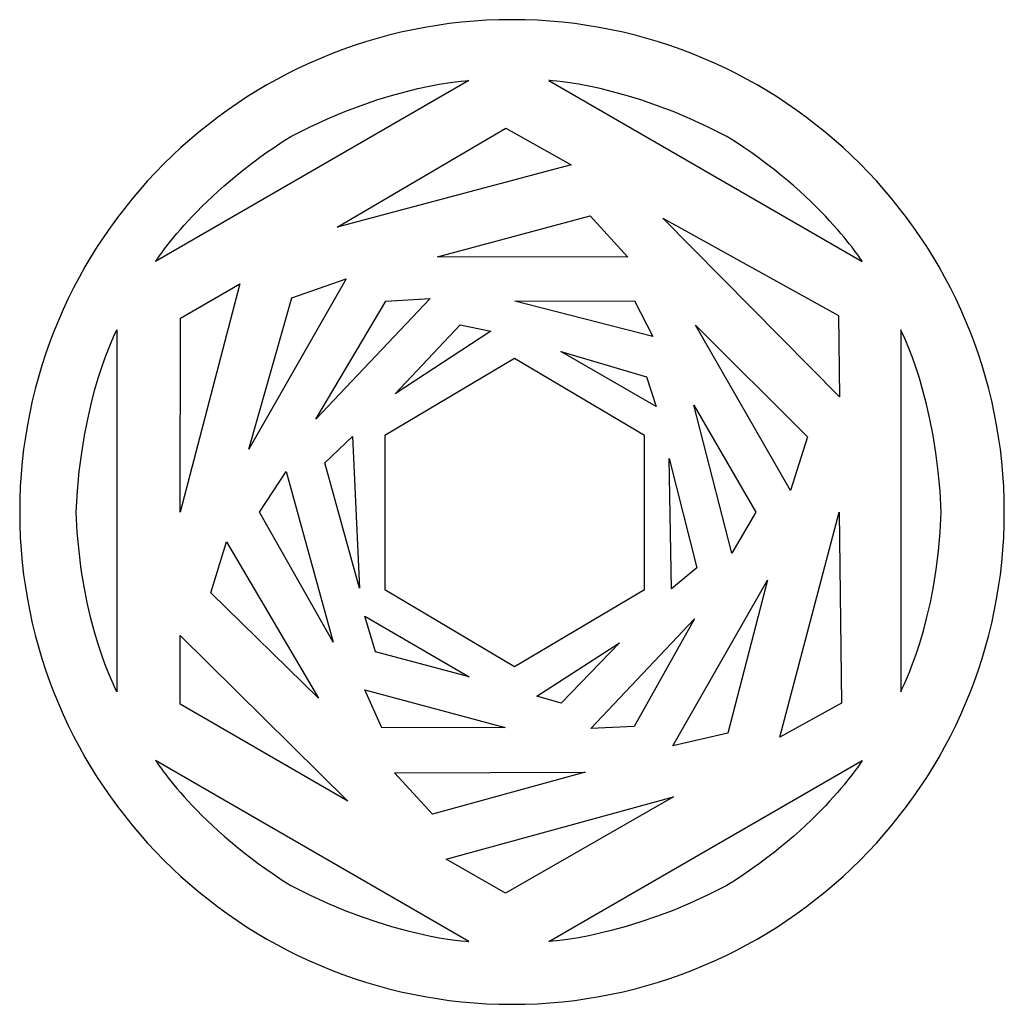
# Model space of a CAD drawing. Units: millimetres. Extents: x 46 to 196, y -115 to 132.
# Drawn here: x 46 to 119, y 59 to 132 of the extents above; entities that cross this region are included whole.
import ezdxf

# ---------------------------------------------------------------- set-up
doc = ezdxf.new("R2010")
doc.units = ezdxf.units.MM
doc.header["$MEASUREMENT"] = 0
doc.layers.add('layer 1', color=7, linetype='Continuous')

msp = doc.modelspace()

# ---------------------------------------------------------------- linework, layer by layer
at = {"layer": 'layer 1'}
msp.add_open_spline([(118.5719, 95.114), (118.5719, 74.9556), (102.2302, 58.614), (82.0719, 58.614), (82.0719, 58.614), (61.9135, 58.614), (45.5719, 74.9556), (45.5719, 95.114), (45.5719, 95.114), (45.5719, 115.2723), (61.9135, 131.614), (82.0719, 131.614), (82.0719, 131.614), (102.2302, 131.614), (118.5719, 115.2723), (118.5719, 95.114)], degree=3, knots=[0, 0, 0, 0, 0.2, 0.2, 0.2, 0.2, 0.4, 0.4, 0.4, 0.4, 0.6, 0.6, 0.6, 0.6, 1, 1, 1, 1], dxfattribs=at)
at = {"layer": 'layer 1', "color": 7}
for points, knots in [([(55.652, 113.6861), (55.652, 113.6861), (78.8791, 127.1007), (78.8791, 127.1007), (78.8791, 127.1007), (78.8791, 127.1007), (73.1628, 126.8895), (65.6827, 122.9557), (65.6827, 122.9557), (58.7482, 118.6583), (55.6519, 113.6861), (55.6519, 113.6861), (55.6519, 113.6861), (55.6519, 113.6861), (55.652, 113.6861), (55.652, 113.6861)], [0, 0, 0, 0, 0.2, 0.2, 0.2, 0.2, 0.4, 0.4, 0.4, 0.4, 0.6, 0.6, 0.6, 0.6, 1, 1, 1, 1]), ([(108.036, 113.6861), (108.036, 113.6861), (84.8089, 127.1007), (84.8089, 127.1007), (84.8089, 127.1007), (84.8089, 127.1007), (90.5252, 126.8895), (98.0053, 122.9557), (98.0053, 122.9557), (104.9397, 118.6583), (108.036, 113.6861), (108.036, 113.6861)], [0, 0, 0, 0, 0.25, 0.25, 0.25, 0.25, 0.5, 0.5, 0.5, 0.5, 1, 1, 1, 1]), ([(69.1091, 116.232), (69.1091, 116.232), (86.4563, 120.8572), (86.4563, 120.8572), (86.4563, 120.8572), (86.4563, 120.8572), (81.625, 123.5619), (81.625, 123.5619), (81.625, 123.5619), (81.625, 123.5619), (69.1091, 116.232), (69.1091, 116.232)], [0, 0, 0, 0, 0.25, 0.25, 0.25, 0.25, 0.5, 0.5, 0.5, 0.5, 1, 1, 1, 1]), ([(76.539, 114.0275), (76.539, 114.0275), (90.6703, 114.0118), (90.6703, 114.0118), (90.6703, 114.0118), (90.6703, 114.0118), (87.8579, 117.0825), (87.8579, 117.0825), (87.8579, 117.0825), (87.8579, 117.0825), (76.539, 114.0275), (76.539, 114.0275)], [0, 0, 0, 0, 0.25, 0.25, 0.25, 0.25, 0.5, 0.5, 0.5, 0.5, 1, 1, 1, 1]), ([(93.2458, 116.9078), (93.2458, 116.9078), (106.3492, 103.6517), (106.3492, 103.6517), (106.3492, 103.6517), (106.3492, 103.6517), (106.276, 109.6729), (106.276, 109.6729), (106.276, 109.6729), (106.276, 109.6729), (93.2458, 116.9078), (93.2458, 116.9078)], [0, 0, 0, 0, 0.25, 0.25, 0.25, 0.25, 0.5, 0.5, 0.5, 0.5, 1, 1, 1, 1]), ([(57.4673, 95.114), (57.4673, 95.114), (61.893, 112.0297), (61.893, 112.0297), (61.893, 112.0297), (61.893, 112.0297), (57.5046, 109.4747), (57.5046, 109.4747), (57.5046, 109.4747), (57.5046, 109.4747), (57.4673, 95.114), (57.4673, 95.114)], [0, 0, 0, 0, 0.25, 0.25, 0.25, 0.25, 0.5, 0.5, 0.5, 0.5, 1, 1, 1, 1]), ([(62.5591, 99.7643), (62.5591, 99.7643), (69.7732, 112.3934), (69.7732, 112.3934), (69.7732, 112.3934), (69.7732, 112.3934), (65.7485, 110.99), (65.7485, 110.99), (65.7485, 110.99), (65.7485, 110.99), (62.5591, 99.7643), (62.5591, 99.7643)], [0, 0, 0, 0, 0.25, 0.25, 0.25, 0.25, 0.5, 0.5, 0.5, 0.5, 1, 1, 1, 1]), ([(67.5297, 102.0072), (67.5297, 102.0072), (76.0168, 110.9387), (76.0168, 110.9387), (76.0168, 110.9387), (76.0168, 110.9387), (72.7195, 110.7477), (72.7195, 110.7477), (72.7195, 110.7477), (72.7195, 110.7477), (67.5297, 102.0072), (67.5297, 102.0072)], [0, 0, 0, 0, 0.25, 0.25, 0.25, 0.25, 0.5, 0.5, 0.5, 0.5, 1, 1, 1, 1]), ([(82.2708, 110.7542), (82.2708, 110.7542), (92.5227, 108.132), (92.5227, 108.132), (92.5227, 108.132), (92.5227, 108.132), (91.1651, 110.7784), (91.1651, 110.7784), (91.1651, 110.7784), (91.1651, 110.7784), (82.2708, 110.7542), (82.2708, 110.7542)], [0, 0, 0, 0, 0.25, 0.25, 0.25, 0.25, 0.5, 0.5, 0.5, 0.5, 1, 1, 1, 1]), ([(73.4096, 103.8863), (73.4096, 103.8863), (80.5024, 108.5139), (80.5024, 108.5139), (80.5024, 108.5139), (80.5024, 108.5139), (78.2357, 108.9897), (78.2357, 108.9897), (78.2357, 108.9897), (78.2357, 108.9897), (73.4096, 103.8863), (73.4096, 103.8863)], [0, 0, 0, 0, 0.25, 0.25, 0.25, 0.25, 0.5, 0.5, 0.5, 0.5, 1, 1, 1, 1]), ([(95.668, 108.9648), (95.668, 108.9648), (102.7201, 96.7188), (102.7201, 96.7188), (102.7201, 96.7188), (102.7201, 96.7188), (103.9731, 100.6898), (103.9731, 100.6898), (103.9731, 100.6898), (103.9731, 100.6898), (95.668, 108.9648), (95.668, 108.9648)], [0, 0, 0, 0, 0.25, 0.25, 0.25, 0.25, 0.5, 0.5, 0.5, 0.5, 1, 1, 1, 1]), ([(52.7799, 81.7923), (52.7799, 81.7923), (52.7761, 108.6148), (52.7761, 108.6148), (52.7761, 108.6148), (52.7761, 108.6148), (50.1009, 103.5587), (49.7675, 95.114), (49.7675, 95.114), (50.022, 86.9598), (52.7799, 81.7923), (52.7799, 81.7923)], [0, 0, 0, 0, 0.25, 0.25, 0.25, 0.25, 0.5, 0.5, 0.5, 0.5, 1, 1, 1, 1]), ([(110.8898, 81.7923), (110.8898, 81.7923), (110.8937, 108.6148), (110.8937, 108.6148), (110.8937, 108.6148), (110.8937, 108.6148), (113.5689, 103.5587), (113.9022, 95.114), (113.9022, 95.114), (113.6477, 86.9598), (110.8898, 81.7923), (110.8898, 81.7923)], [0, 0, 0, 0, 0.25, 0.25, 0.25, 0.25, 0.5, 0.5, 0.5, 0.5, 1, 1, 1, 1]), ([(85.6899, 107.0178), (85.6899, 107.0178), (92.7591, 102.9466), (92.7591, 102.9466), (92.7591, 102.9466), (92.7591, 102.9466), (92.0377, 105.1476), (92.0377, 105.1476), (92.0377, 105.1476), (92.0377, 105.1476), (85.6899, 107.0178), (85.6899, 107.0178)], [0, 0, 0, 0, 0.25, 0.25, 0.25, 0.25, 0.5, 0.5, 0.5, 0.5, 1, 1, 1, 1]), ([(91.8997, 89.3712), (91.8997, 89.3712), (82.267, 83.6627), (82.267, 83.6627), (82.267, 83.6627), (82.267, 83.6627), (72.6344, 89.3712), (72.6344, 89.3712), (72.6344, 89.3712), (72.6344, 89.3712), (72.6344, 100.7882), (72.6344, 100.7882), (72.6344, 100.7882), (72.6344, 100.7882), (82.267, 106.4967), (82.267, 106.4967), (82.267, 106.4967), (82.267, 106.4967), (91.8997, 100.7882), (91.8997, 100.7882), (91.8997, 100.7882), (91.8997, 100.7882), (91.8997, 89.3712), (91.8997, 89.3712)], [0, 0, 0, 0, 0.1428571, 0.1428571, 0.1428571, 0.1428571, 0.2857143, 0.2857143, 0.2857143, 0.2857143, 0.4285714, 0.4285714, 0.4285714, 0.4285714, 0.5714286, 0.5714286, 0.5714286, 0.5714286, 0.7142857, 0.7142857, 0.7142857, 0.7142857, 1, 1, 1, 1]), ([(95.55, 103.0259), (95.55, 103.0259), (98.3693, 92.0692), (98.3693, 92.0692), (98.3693, 92.0692), (98.3693, 92.0692), (100.144, 95.114), (100.144, 95.114), (100.144, 95.114), (100.144, 95.114), (95.55, 103.0259), (95.55, 103.0259)], [0, 0, 0, 0, 0.25, 0.25, 0.25, 0.25, 0.5, 0.5, 0.5, 0.5, 1, 1, 1, 1]), ([(70.7576, 89.4626), (70.7576, 89.4626), (70.2429, 100.7224), (70.2429, 100.7224), (70.2429, 100.7224), (70.2429, 100.7224), (68.1987, 98.751), (68.1987, 98.751), (68.1987, 98.751), (68.1987, 98.751), (70.7576, 89.4626), (70.7576, 89.4626)], [0, 0, 0, 0, 0.25, 0.25, 0.25, 0.25, 0.5, 0.5, 0.5, 0.5, 1, 1, 1, 1]), ([(93.7297, 99.0807), (93.7297, 99.0807), (93.9093, 89.4159), (93.9093, 89.4159), (93.9093, 89.4159), (93.9093, 89.4159), (95.7858, 90.9627), (95.7858, 90.9627), (95.7858, 90.9627), (95.7858, 90.9627), (93.7297, 99.0807), (93.7297, 99.0807)], [0, 0, 0, 0, 0.25, 0.25, 0.25, 0.25, 0.5, 0.5, 0.5, 0.5, 1, 1, 1, 1]), ([(68.8179, 85.4619), (68.8179, 85.4619), (65.3329, 98.1158), (65.3329, 98.1158), (65.3329, 98.1158), (65.3329, 98.1158), (63.3494, 95.114), (63.3494, 95.114), (63.3494, 95.114), (63.3494, 95.114), (68.8179, 85.4619), (68.8179, 85.4619)], [0, 0, 0, 0, 0.25, 0.25, 0.25, 0.25, 0.5, 0.5, 0.5, 0.5, 1, 1, 1, 1]), ([(106.3231, 95.114), (106.3231, 95.114), (101.9402, 78.411), (101.9402, 78.411), (101.9402, 78.411), (101.9402, 78.411), (106.5119, 80.9394), (106.5119, 80.9394), (106.5119, 80.9394), (106.5119, 80.9394), (106.3231, 95.114), (106.3231, 95.114)], [0, 0, 0, 0, 0.25, 0.25, 0.25, 0.25, 0.5, 0.5, 0.5, 0.5, 1, 1, 1, 1]), ([(67.723, 81.3003), (67.723, 81.3003), (60.9119, 92.9), (60.9119, 92.9), (60.9119, 92.9), (60.9119, 92.9), (59.7349, 89.1195), (59.7349, 89.1195), (59.7349, 89.1195), (59.7349, 89.1195), (67.723, 81.3003), (67.723, 81.3003)], [0, 0, 0, 0, 0.25, 0.25, 0.25, 0.25, 0.5, 0.5, 0.5, 0.5, 1, 1, 1, 1]), ([(101.0177, 90.0588), (101.0177, 90.0588), (94.0077, 77.7886), (94.0077, 77.7886), (94.0077, 77.7886), (94.0077, 77.7886), (98.0681, 78.7119), (98.0681, 78.7119), (98.0681, 78.7119), (98.0681, 78.7119), (101.0177, 90.0588), (101.0177, 90.0588)], [0, 0, 0, 0, 0.25, 0.25, 0.25, 0.25, 0.5, 0.5, 0.5, 0.5, 1, 1, 1, 1]), ([(78.9018, 82.8842), (78.9018, 82.8842), (71.1659, 87.3798), (71.1659, 87.3798), (71.1659, 87.3798), (71.1659, 87.3798), (71.9479, 84.7546), (71.9479, 84.7546), (71.9479, 84.7546), (71.9479, 84.7546), (78.9018, 82.8842), (78.9018, 82.8842)], [0, 0, 0, 0, 0.25, 0.25, 0.25, 0.25, 0.5, 0.5, 0.5, 0.5, 1, 1, 1, 1]), ([(95.6088, 87.1998), (95.6088, 87.1998), (87.9082, 79.0504), (87.9082, 79.0504), (87.9082, 79.0504), (87.9082, 79.0504), (91.1183, 79.203), (91.1183, 79.203), (91.1183, 79.203), (91.1183, 79.203), (95.6088, 87.1998), (95.6088, 87.1998)], [0, 0, 0, 0, 0.25, 0.25, 0.25, 0.25, 0.5, 0.5, 0.5, 0.5, 1, 1, 1, 1]), ([(69.8991, 73.6646), (69.8991, 73.6646), (57.4626, 85.9552), (57.4626, 85.9552), (57.4626, 85.9552), (57.4626, 85.9552), (57.4811, 80.8772), (57.4811, 80.8772), (57.4811, 80.8772), (57.4811, 80.8772), (69.8991, 73.6646), (69.8991, 73.6646)], [0, 0, 0, 0, 0.25, 0.25, 0.25, 0.25, 0.5, 0.5, 0.5, 0.5, 1, 1, 1, 1]), ([(90.0321, 85.4181), (90.0321, 85.4181), (83.9075, 81.4513), (83.9075, 81.4513), (83.9075, 81.4513), (83.9075, 81.4513), (85.7234, 80.9371), (85.7234, 80.9371), (85.7234, 80.9371), (85.7234, 80.9371), (90.0321, 85.4181), (90.0321, 85.4181)], [0, 0, 0, 0, 0.25, 0.25, 0.25, 0.25, 0.5, 0.5, 0.5, 0.5, 1, 1, 1, 1]), ([(81.569, 79.126), (81.569, 79.126), (71.1659, 81.9243), (71.1659, 81.9243), (71.1659, 81.9243), (71.1659, 81.9243), (72.4328, 79.1171), (72.4328, 79.1171), (72.4328, 79.1171), (72.4328, 79.1171), (81.569, 79.126), (81.569, 79.126)], [0, 0, 0, 0, 0.25, 0.25, 0.25, 0.25, 0.5, 0.5, 0.5, 0.5, 1, 1, 1, 1]), ([(55.652, 76.6941), (55.652, 76.6941), (78.8791, 63.2795), (78.8791, 63.2795), (78.8791, 63.2795), (78.8791, 63.2795), (73.1628, 63.4908), (65.6827, 67.4245), (65.6827, 67.4245), (58.7483, 71.7219), (55.652, 76.6941), (55.652, 76.6941)], [0, 0, 0, 0, 0.25, 0.25, 0.25, 0.25, 0.5, 0.5, 0.5, 0.5, 1, 1, 1, 1]), ([(108.036, 76.6941), (108.036, 76.6941), (84.8089, 63.2795), (84.8089, 63.2795), (84.8089, 63.2795), (84.8089, 63.2795), (90.5253, 63.4908), (98.0054, 67.4245), (98.0054, 67.4245), (104.9398, 71.7219), (108.0361, 76.6941), (108.0361, 76.6941), (108.0361, 76.6941), (108.0361, 76.6941), (108.036, 76.6941), (108.036, 76.6941)], [0, 0, 0, 0, 0.2, 0.2, 0.2, 0.2, 0.4, 0.4, 0.4, 0.4, 0.6, 0.6, 0.6, 0.6, 1, 1, 1, 1]), ([(87.4843, 75.8331), (87.4843, 75.8331), (73.353, 75.7689), (73.353, 75.7689), (73.353, 75.7689), (73.353, 75.7689), (76.1828, 72.7141), (76.1828, 72.7141), (76.1828, 72.7141), (76.1828, 72.7141), (87.4843, 75.8331), (87.4843, 75.8331)], [0, 0, 0, 0, 0.25, 0.25, 0.25, 0.25, 0.5, 0.5, 0.5, 0.5, 1, 1, 1, 1]), ([(94.0553, 73.9998), (94.0553, 73.9998), (77.193, 69.3747), (77.193, 69.3747), (77.193, 69.3747), (77.193, 69.3747), (81.6, 66.8518), (81.6, 66.8518), (81.6, 66.8518), (81.6, 66.8518), (94.0553, 73.9998), (94.0553, 73.9998)], [0, 0, 0, 0, 0.25, 0.25, 0.25, 0.25, 0.5, 0.5, 0.5, 0.5, 1, 1, 1, 1])]:
    msp.add_open_spline(points, degree=3, knots=knots, dxfattribs=at)

doc.saveas('drawing.dxf')
